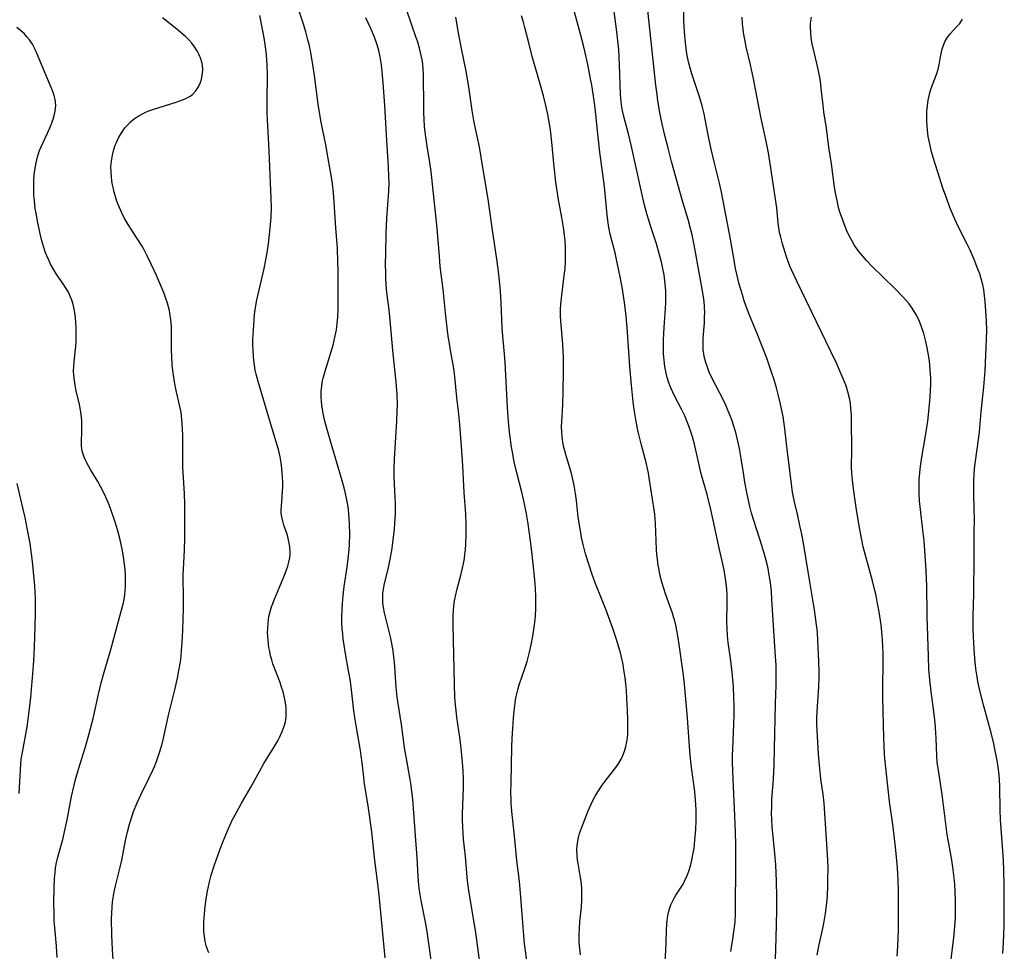
# Model space of a CAD drawing. Units: inches. Extents: x 2065950 to 2070643, y 216968 to 220138.
# Drawn here: x 2069281 to 2069426, y 217597 to 217734 of the extents above; entities that cross this region are included whole.
import ezdxf

# ---------------------------------------------------------------- set-up
doc = ezdxf.new("R2010")
doc.units = ezdxf.units.IN
doc.header["$MEASUREMENT"] = 0
doc.layers.add('c_19_T13S_R19E', color=84, linetype='Continuous')

msp = doc.modelspace()

# ---------------------------------------------------------------- linework, layer by layer
at = {"layer": 'c_19_T13S_R19E'}
for points in [[(2069385.9, 217596.82, 958), (2069386.23, 217598.67, 958), (2069386.42, 217600.04, 958), (2069386.53, 217601.18, 958), (2069386.59, 217602.44, 958), (2069386.64, 217610.16, 958), (2069386.63, 217612.55, 958), (2069386.6, 217614.37, 958), (2069386.52, 217616.72, 958), (2069386.25, 217622.16, 958), (2069386.17, 217624.63, 958), (2069386.17, 217625.74, 958), (2069386.19, 217626.56, 958), (2069386.34, 217630.24, 958), (2069386.38, 217631.69, 958), (2069386.39, 217633.06, 958), (2069386.37, 217634.16, 958), (2069386.29, 217635.74, 958), (2069386.09, 217637.9, 958), (2069385.89, 217639.54, 958), (2069385.51, 217642.24, 958), (2069385.41, 217643.2, 958), (2069385.35, 217644.38, 958), (2069385.34, 217645.17, 958), (2069385.39, 217648.17, 958), (2069385.37, 217649.16, 958), (2069385.32, 217650.14, 958), (2069385.25, 217650.86, 958), (2069385.15, 217651.58, 958), (2069384.91, 217652.92, 958), (2069384.24, 217655.9, 958), (2069383.34, 217660.21, 958), (2069382.99, 217661.8, 958), (2069382.43, 217663.99, 958), (2069381.75, 217666.36, 958), (2069381.51, 217667.23, 958), (2069381.19, 217668.55, 958), (2069380.55, 217671.37, 958), (2069380.26, 217672.48, 958), (2069380.09, 217673.05, 958), (2069379.84, 217673.79, 958), (2069379.5, 217674.68, 958), (2069379.13, 217675.54, 958), (2069378.65, 217676.53, 958), (2069377.65, 217678.51, 958), (2069377.1, 217679.69, 958), (2069376.77, 217680.55, 958), (2069376.57, 217681.18, 958), (2069376.4, 217681.82, 958), (2069376.21, 217682.79, 958), (2069376.09, 217683.72, 958), (2069376.03, 217684.67, 958), (2069376.01, 217685.17, 958), (2069376.01, 217686.67, 958), (2069376.05, 217687.64, 958), (2069376.11, 217688.58, 958), (2069376.33, 217691.32, 958), (2069376.37, 217692.19, 958), (2069376.37, 217693.07, 958), (2069376.35, 217693.94, 958), (2069376.28, 217694.95, 958), (2069376.11, 217696.26, 958), (2069375.89, 217697.43, 958), (2069375.68, 217698.34, 958), (2069375.44, 217699.24, 958), (2069374.97, 217700.82, 958), (2069374.19, 217703.2, 958), (2069373.79, 217704.45, 958), (2069373.57, 217705.23, 958), (2069373.23, 217706.5, 958), (2069372.77, 217708.48, 958), (2069371.33, 217715.13, 958), (2069370.92, 217716.81, 958), (2069370.18, 217719.57, 958), (2069369.99, 217720.4, 958), (2069369.84, 217721.24, 958), (2069369.73, 217722.23, 958), (2069369.69, 217722.82, 958), (2069369.57, 217727.16, 958), (2069369.44, 217729.35, 958), (2069369.32, 217730.68, 958), (2069369.16, 217731.99, 958), (2069368.31, 217738.41, 958)], [(2069392.49, 217595.68, 960), (2069392.58, 217598.77, 960), (2069392.68, 217602.87, 960), (2069392.68, 217604.82, 960), (2069392.62, 217607.17, 960), (2069392.52, 217609.54, 960), (2069392.39, 217611.23, 960), (2069392, 217615.2, 960), (2069391.94, 217616.18, 960), (2069391.91, 217617.21, 960), (2069391.92, 217618, 960), (2069391.96, 217619.15, 960), (2069392.18, 217622.18, 960), (2069392.28, 217624.23, 960), (2069392.34, 217626.65, 960), (2069392.49, 217633.22, 960), (2069392.58, 217635.95, 960), (2069392.6, 217637.17, 960), (2069392.59, 217637.81, 960), (2069392.56, 217638.91, 960), (2069392.5, 217640.16, 960), (2069392.16, 217644.73, 960), (2069391.96, 217648.56, 960), (2069391.87, 217649.73, 960), (2069391.73, 217651.08, 960), (2069391.57, 217652.13, 960), (2069391.39, 217653.09, 960), (2069391.25, 217653.75, 960), (2069390.97, 217654.84, 960), (2069390.52, 217656.36, 960), (2069389.32, 217660, 960), (2069388.96, 217661.24, 960), (2069388.7, 217662.24, 960), (2069388.32, 217664.02, 960), (2069387.98, 217665.8, 960), (2069387.75, 217667.19, 960), (2069387.44, 217669.27, 960), (2069387.2, 217670.73, 960), (2069386.95, 217671.85, 960), (2069386.63, 217673.12, 960), (2069386.31, 217674.16, 960), (2069386.1, 217674.81, 960), (2069385.87, 217675.45, 960), (2069385.48, 217676.41, 960), (2069385.17, 217677.11, 960), (2069384.87, 217677.75, 960), (2069383.13, 217681.14, 960), (2069382.74, 217681.98, 960), (2069382.51, 217682.54, 960), (2069382.22, 217683.39, 960), (2069382.01, 217684.25, 960), (2069381.92, 217684.73, 960), (2069381.87, 217685.21, 960), (2069381.84, 217685.7, 960), (2069381.83, 217686.18, 960), (2069381.86, 217686.93, 960), (2069382.03, 217689.2, 960), (2069382.06, 217689.95, 960), (2069382.07, 217690.91, 960), (2069382.06, 217691.31, 960), (2069382.02, 217691.78, 960), (2069381.92, 217692.7, 960), (2069381.79, 217693.62, 960), (2069381.37, 217696.09, 960), (2069380.52, 217700.68, 960), (2069380.21, 217702.18, 960), (2069379.99, 217703.09, 960), (2069379.62, 217704.41, 960), (2069378.89, 217706.82, 960), (2069378.49, 217708.2, 960), (2069377.2, 217712.95, 960), (2069376.7, 217714.89, 960), (2069376.18, 217716.96, 960), (2069375.74, 217718.89, 960), (2069375.49, 217720.13, 960), (2069375.2, 217721.85, 960), (2069375.07, 217722.76, 960), (2069374.9, 217724.17, 960), (2069373.63, 217736.07, 960)], [(2069309.17, 217596.64, 944), (2069308.86, 217597.51, 944), (2069308.65, 217598.28, 944), (2069308.53, 217599.04, 944), (2069308.47, 217599.69, 944), (2069308.44, 217600.33, 944), (2069308.46, 217601.16, 944), (2069308.49, 217601.75, 944), (2069308.54, 217602.34, 944), (2069308.67, 217603.48, 944), (2069308.85, 217604.85, 944), (2069308.98, 217605.68, 944), (2069309.12, 217606.37, 944), (2069309.27, 217607.06, 944), (2069309.54, 217608.05, 944), (2069309.99, 217609.43, 944), (2069310.8, 217611.78, 944), (2069311.32, 217613.12, 944), (2069311.94, 217614.58, 944), (2069312.64, 217616.1, 944), (2069313.24, 217617.27, 944), (2069313.99, 217618.61, 944), (2069315.38, 217620.99, 944), (2069316.62, 217623.28, 944), (2069317.29, 217624.46, 944), (2069318.88, 217627.03, 944), (2069319.32, 217627.8, 944), (2069319.57, 217628.27, 944), (2069319.99, 217629.16, 944), (2069320.26, 217629.92, 944), (2069320.44, 217630.58, 944), (2069320.54, 217631.25, 944), (2069320.57, 217631.94, 944), (2069320.55, 217632.64, 944), (2069320.45, 217633.39, 944), (2069320.32, 217634.09, 944), (2069320.09, 217634.97, 944), (2069319.88, 217635.66, 944), (2069319.65, 217636.34, 944), (2069318.61, 217639.12, 944), (2069318.43, 217639.7, 944), (2069318.27, 217640.28, 944), (2069318.13, 217640.89, 944), (2069318.02, 217641.52, 944), (2069317.89, 217642.56, 944), (2069317.85, 217643.17, 944), (2069317.83, 217643.73, 944), (2069317.84, 217644.29, 944), (2069317.89, 217645.06, 944), (2069317.94, 217645.56, 944), (2069318.03, 217646.06, 944), (2069318.19, 217646.77, 944), (2069318.4, 217647.47, 944), (2069318.83, 217648.63, 944), (2069320.3, 217652.12, 944), (2069320.55, 217652.78, 944), (2069320.78, 217653.44, 944), (2069320.96, 217654.06, 944), (2069321.09, 217654.68, 944), (2069321.15, 217655.21, 944), (2069321.16, 217655.49, 944), (2069321.11, 217656.29, 944), (2069320.97, 217657.07, 944), (2069320.86, 217657.53, 944), (2069320.73, 217657.99, 944), (2069320.22, 217659.5, 944), (2069320.05, 217660.06, 944), (2069319.9, 217660.7, 944), (2069319.83, 217661.21, 944), (2069319.82, 217661.72, 944), (2069319.85, 217662.34, 944), (2069320.03, 217664.32, 944), (2069320.06, 217665.22, 944), (2069320.06, 217665.8, 944), (2069319.99, 217667.16, 944), (2069319.92, 217667.81, 944), (2069319.81, 217668.66, 944), (2069319.67, 217669.51, 944), (2069319.46, 217670.42, 944), (2069319.24, 217671.25, 944), (2069318.14, 217674.83, 944), (2069316.44, 217680.61, 944), (2069316.15, 217681.7, 944), (2069316.02, 217682.25, 944), (2069315.89, 217683.02, 944), (2069315.8, 217683.68, 944), (2069315.74, 217684.34, 944), (2069315.69, 217685.18, 944), (2069315.67, 217686.02, 944), (2069315.68, 217686.77, 944), (2069315.74, 217688.16, 944), (2069315.83, 217689.59, 944), (2069315.91, 217690.46, 944), (2069315.99, 217691.12, 944), (2069316.2, 217692.35, 944), (2069316.33, 217693.01, 944), (2069317.3, 217697.19, 944), (2069317.56, 217698.46, 944), (2069317.75, 217699.5, 944), (2069317.95, 217700.84, 944), (2069318.2, 217703.15, 944), (2069318.33, 217704.75, 944), (2069318.38, 217706.16, 944), (2069318.35, 217707.55, 944), (2069318.24, 217709.82, 944), (2069318.04, 217714.49, 944), (2069317.85, 217718.17, 944), (2069317.78, 217719.93, 944), (2069317.76, 217721.79, 944), (2069317.8, 217725.71, 944), (2069317.77, 217727.16, 944), (2069317.73, 217727.87, 944), (2069317.67, 217728.58, 944), (2069317.57, 217729.44, 944), (2069317.48, 217730.14, 944), (2069317.32, 217731.09, 944), (2069316.7, 217734.38, 944)], [(2069335.1, 217595.91, 946), (2069334.23, 217605.1, 946), (2069334, 217607.15, 946), (2069333.61, 217610.18, 946), (2069333.13, 217614.4, 946), (2069332.65, 217617.87, 946), (2069332.03, 217621.8, 946), (2069331.95, 217622.45, 946), (2069331.72, 217624.61, 946), (2069331.59, 217625.6, 946), (2069331.48, 217626.34, 946), (2069330.92, 217629.47, 946), (2069330.65, 217631.19, 946), (2069330.52, 217632.18, 946), (2069330.17, 217635.3, 946), (2069330, 217636.57, 946), (2069329.79, 217637.85, 946), (2069329.22, 217640.88, 946), (2069329.07, 217641.84, 946), (2069328.94, 217642.8, 946), (2069328.87, 217643.44, 946), (2069328.8, 217644.29, 946), (2069328.76, 217645.14, 946), (2069328.75, 217646, 946), (2069328.77, 217647.15, 946), (2069328.82, 217647.99, 946), (2069328.92, 217649.15, 946), (2069329.09, 217650.48, 946), (2069329.52, 217653.33, 946), (2069329.68, 217654.54, 946), (2069329.82, 217655.91, 946), (2069329.86, 217656.62, 946), (2069329.89, 217658.17, 946), (2069329.87, 217659.62, 946), (2069329.83, 217660.42, 946), (2069329.78, 217661.14, 946), (2069329.7, 217661.82, 946), (2069329.61, 217662.49, 946), (2069329.44, 217663.47, 946), (2069329.3, 217664.12, 946), (2069329.1, 217664.96, 946), (2069328.71, 217666.36, 946), (2069327.05, 217671.85, 946), (2069326.67, 217673.18, 946), (2069326.4, 217674.21, 946), (2069326.21, 217674.97, 946), (2069325.95, 217676.18, 946), (2069325.8, 217677.11, 946), (2069325.74, 217677.7, 946), (2069325.7, 217678.3, 946), (2069325.7, 217679.13, 946), (2069325.78, 217679.96, 946), (2069325.87, 217680.52, 946), (2069325.99, 217681.08, 946), (2069326.27, 217682.11, 946), (2069327.03, 217684.5, 946), (2069327.45, 217685.94, 946), (2069327.77, 217687.29, 946), (2069327.93, 217688.2, 946), (2069328.07, 217689.19, 946), (2069328.14, 217690.02, 946), (2069328.21, 217691.29, 946), (2069328.21, 217692.11, 946), (2069328.19, 217694.16, 946), (2069328.19, 217696.98, 946), (2069328.17, 217698.19, 946), (2069328.08, 217700.15, 946), (2069327.85, 217703.18, 946), (2069327.62, 217706.94, 946), (2069327.5, 217708.4, 946), (2069327.35, 217709.67, 946), (2069327.15, 217710.95, 946), (2069326.64, 217713.91, 946), (2069326.41, 217715.14, 946), (2069325.83, 217717.97, 946), (2069325.65, 217718.94, 946), (2069325.28, 217721.34, 946), (2069324.71, 217725.58, 946), (2069324.48, 217727.15, 946), (2069324.17, 217728.95, 946), (2069323.92, 217730.12, 946), (2069323.76, 217730.8, 946), (2069323.44, 217731.98, 946), (2069323.09, 217733.13, 946), (2069322.39, 217735.32, 946)], [(2069349.04, 217595.2, 950), (2069348.63, 217598.16, 950), (2069348.42, 217599.58, 950), (2069347.4, 217605.79, 950), (2069347.22, 217607.19, 950), (2069347.15, 217607.77, 950), (2069346.89, 217610.79, 950), (2069346.63, 217613.33, 950), (2069346.5, 217615.08, 950), (2069346.47, 217616.16, 950), (2069346.48, 217617.03, 950), (2069346.59, 217619.49, 950), (2069346.63, 217621, 950), (2069346.62, 217622.16, 950), (2069346.56, 217623.4, 950), (2069346.43, 217625.2, 950), (2069346.23, 217627.17, 950), (2069346.09, 217628.28, 950), (2069345.64, 217631.2, 950), (2069345.52, 217632.23, 950), (2069345.44, 217633.07, 950), (2069345.37, 217634.18, 950), (2069345.29, 217636.04, 950), (2069345.12, 217644.81, 950), (2069345.12, 217646.15, 950), (2069345.16, 217646.88, 950), (2069345.22, 217647.63, 950), (2069345.31, 217648.35, 950), (2069345.43, 217649.06, 950), (2069345.67, 217650.13, 950), (2069346.24, 217652.15, 950), (2069346.49, 217653.17, 950), (2069346.63, 217653.87, 950), (2069346.75, 217654.58, 950), (2069346.83, 217655.21, 950), (2069346.89, 217655.85, 950), (2069346.95, 217656.68, 950), (2069347, 217658.17, 950), (2069347, 217659.67, 950), (2069346.95, 217661.15, 950), (2069346.73, 217664.3, 950), (2069346.52, 217668.2, 950), (2069346.33, 217671.1, 950), (2069346.09, 217674.21, 950), (2069345.95, 217675.78, 950), (2069345.65, 217678.24, 950), (2069345.34, 217681.29, 950), (2069345.24, 217682.12, 950), (2069345.13, 217682.8, 950), (2069344.7, 217685.21, 950), (2069344.54, 217686.19, 950), (2069344.39, 217687.27, 950), (2069344.18, 217688.91, 950), (2069343.97, 217690.67, 950), (2069343.61, 217694.14, 950), (2069343.21, 217697.48, 950), (2069343.07, 217698.97, 950), (2069342.73, 217703.15, 950), (2069341.97, 217710.51, 950), (2069341.86, 217711.46, 950), (2069341.67, 217712.77, 950), (2069341.27, 217715.18, 950), (2069341.06, 217716.56, 950), (2069340.89, 217718.02, 950), (2069340.82, 217719.19, 950), (2069340.79, 217720.03, 950), (2069340.77, 217721.47, 950), (2069340.75, 217725.16, 950), (2069340.74, 217725.84, 950), (2069340.7, 217726.53, 950), (2069340.65, 217727.12, 950), (2069340.58, 217727.66, 950), (2069340.46, 217728.31, 950), (2069340.32, 217728.96, 950), (2069340.16, 217729.6, 950), (2069339.9, 217730.48, 950), (2069339.63, 217731.27, 950), (2069338.32, 217734.96, 950)], [(2069376.27, 217595.33, 956), (2069376.37, 217597.03, 956), (2069376.42, 217598.15, 956), (2069376.45, 217599.89, 956), (2069376.5, 217600.88, 956), (2069376.54, 217601.33, 956), (2069376.66, 217602.13, 956), (2069376.83, 217602.92, 956), (2069377.09, 217603.67, 956), (2069377.22, 217603.97, 956), (2069377.58, 217604.65, 956), (2069377.84, 217605.09, 956), (2069378.51, 217606.12, 956), (2069378.89, 217606.74, 956), (2069379.26, 217607.48, 956), (2069379.43, 217607.84, 956), (2069379.73, 217608.62, 956), (2069379.98, 217609.42, 956), (2069380.19, 217610.25, 956), (2069380.39, 217611.28, 956), (2069380.5, 217612.01, 956), (2069380.64, 217613.16, 956), (2069380.78, 217614.75, 956), (2069380.83, 217616.14, 956), (2069380.84, 217616.87, 956), (2069380.82, 217617.65, 956), (2069380.73, 217619.12, 956), (2069380.6, 217620.36, 956), (2069380.13, 217623.87, 956), (2069379.98, 217625.18, 956), (2069379.88, 217626.28, 956), (2069379.53, 217631.15, 956), (2069379.09, 217636.11, 956), (2069378.94, 217637.43, 956), (2069378.21, 217642.61, 956), (2069378.02, 217643.77, 956), (2069377.83, 217644.77, 956), (2069377.68, 217645.4, 956), (2069377.51, 217646.03, 956), (2069377.34, 217646.56, 956), (2069377.16, 217647.09, 956), (2069376.36, 217649.26, 956), (2069375.97, 217650.46, 956), (2069375.72, 217651.31, 956), (2069375.5, 217652.23, 956), (2069375.36, 217652.91, 956), (2069375.24, 217653.59, 956), (2069375.12, 217654.5, 956), (2069375.05, 217655.19, 956), (2069375, 217655.9, 956), (2069374.84, 217659.75, 956), (2069374.73, 217661.11, 956), (2069374.65, 217661.75, 956), (2069373.93, 217666.44, 956), (2069373.81, 217667.11, 956), (2069373.51, 217668.49, 956), (2069372.74, 217671.44, 956), (2069372.31, 217673.19, 956), (2069371.99, 217674.74, 956), (2069371.74, 217676.18, 956), (2069371.6, 217677.23, 956), (2069371.5, 217678.09, 956), (2069371.3, 217680.05, 956), (2069371.07, 217682.81, 956), (2069370.69, 217688.52, 956), (2069370.53, 217690.2, 956), (2069370.33, 217691.86, 956), (2069369.98, 217694.15, 956), (2069369.74, 217695.47, 956), (2069369.41, 217697.15, 956), (2069369.16, 217698.31, 956), (2069368.89, 217699.49, 956), (2069368.23, 217702.07, 956), (2069367.98, 217703.25, 956), (2069367.82, 217704.24, 956), (2069367.72, 217705.11, 956), (2069367.33, 217709.25, 956), (2069366.65, 217714.32, 956), (2069366.35, 217717.02, 956), (2069366.06, 217719.86, 956), (2069365.92, 217721.15, 956), (2069365.73, 217722.54, 956), (2069365.47, 217724.15, 956), (2069365.3, 217725.11, 956), (2069364.88, 217727.17, 956), (2069364.46, 217729.16, 956), (2069364.27, 217729.98, 956), (2069364.03, 217730.92, 956), (2069363.63, 217732.41, 956), (2069362.78, 217735.44, 956)], [(2069398.61, 217596.27, 962), (2069398.86, 217597.61, 962), (2069399.49, 217600.46, 962), (2069399.64, 217601.21, 962), (2069399.83, 217602.39, 962), (2069399.93, 217603.15, 962), (2069400.05, 217604.4, 962), (2069400.16, 217606.12, 962), (2069400.19, 217607.34, 962), (2069400.2, 217609.13, 962), (2069400.17, 217610.15, 962), (2069400.13, 217611.1, 962), (2069399.63, 217618.6, 962), (2069399.48, 217619.88, 962), (2069399.15, 217622.21, 962), (2069398.99, 217623.65, 962), (2069398.81, 217625.84, 962), (2069398.6, 217629.31, 962), (2069398.57, 217630.25, 962), (2069398.56, 217631.16, 962), (2069398.59, 217632.1, 962), (2069398.85, 217635.74, 962), (2069398.9, 217637.17, 962), (2069398.9, 217637.89, 962), (2069398.86, 217639.44, 962), (2069398.72, 217642.47, 962), (2069398.63, 217643.76, 962), (2069398.43, 217645.56, 962), (2069398.22, 217647.05, 962), (2069397.52, 217651.13, 962), (2069396.94, 217654.75, 962), (2069396.64, 217656.53, 962), (2069396.33, 217658.15, 962), (2069396.07, 217659.42, 962), (2069395.69, 217661.12, 962), (2069395.22, 217663.12, 962), (2069394.98, 217664.35, 962), (2069394.87, 217665.14, 962), (2069394.6, 217667.54, 962), (2069394.25, 217670.2, 962), (2069393.85, 217673.66, 962), (2069393.58, 217675.45, 962), (2069393.45, 217676.14, 962), (2069393.22, 217677.25, 962), (2069392.92, 217678.51, 962), (2069392.61, 217679.69, 962), (2069392.27, 217680.82, 962), (2069391.85, 217682.13, 962), (2069391.18, 217684.02, 962), (2069390.38, 217686.13, 962), (2069389.84, 217687.49, 962), (2069388.56, 217690.61, 962), (2069388.32, 217691.23, 962), (2069387.89, 217692.46, 962), (2069387.61, 217693.32, 962), (2069387.16, 217694.92, 962), (2069386.95, 217695.75, 962), (2069386.62, 217697.19, 962), (2069386.44, 217698.13, 962), (2069385.84, 217701.52, 962), (2069384.53, 217708.43, 962), (2069384.24, 217709.77, 962), (2069383.53, 217712.68, 962), (2069383.04, 217714.74, 962), (2069382.7, 217716.37, 962), (2069382.31, 217718.38, 962), (2069381.97, 217719.92, 962), (2069381.68, 217721.1, 962), (2069381.3, 217722.45, 962), (2069380.18, 217725.82, 962), (2069379.97, 217726.52, 962), (2069379.74, 217727.4, 962), (2069379.56, 217728.25, 962), (2069379.41, 217729.11, 962), (2069379.24, 217730.42, 962), (2069379.1, 217731.98, 962), (2069379.02, 217733.61, 962), (2069379, 217735.72, 962)], [(2069295.16, 217594.9, 942), (2069295.02, 217597.05, 942), (2069294.94, 217599.28, 942), (2069294.9, 217601.62, 942), (2069294.92, 217602.49, 942), (2069294.96, 217603.35, 942), (2069295.04, 217604.11, 942), (2069295.12, 217604.7, 942), (2069295.29, 217605.58, 942), (2069295.49, 217606.46, 942), (2069296.16, 217609.21, 942), (2069296.38, 217610.22, 942), (2069296.93, 217613.14, 942), (2069297.22, 217614.42, 942), (2069297.51, 217615.52, 942), (2069297.91, 217616.77, 942), (2069298.14, 217617.41, 942), (2069298.64, 217618.67, 942), (2069299.19, 217619.85, 942), (2069300.38, 217622.23, 942), (2069300.96, 217623.46, 942), (2069301.24, 217624.11, 942), (2069301.55, 217624.88, 942), (2069301.91, 217625.92, 942), (2069302.29, 217627.15, 942), (2069302.55, 217628.2, 942), (2069303.3, 217631.73, 942), (2069304.2, 217635.29, 942), (2069304.58, 217636.98, 942), (2069304.8, 217638.11, 942), (2069305.01, 217639.42, 942), (2069305.11, 217640.19, 942), (2069305.19, 217641.05, 942), (2069305.27, 217642.25, 942), (2069305.35, 217644.06, 942), (2069305.46, 217647.21, 942), (2069305.48, 217648.58, 942), (2069305.44, 217652.17, 942), (2069305.46, 217653.02, 942), (2069305.59, 217655.81, 942), (2069305.64, 217657.54, 942), (2069305.66, 217659.4, 942), (2069305.66, 217662.47, 942), (2069305.62, 217664.14, 942), (2069305.41, 217667.2, 942), (2069305.38, 217667.95, 942), (2069305.36, 217669.38, 942), (2069305.36, 217672.63, 942), (2069305.33, 217673.68, 942), (2069305.24, 217674.98, 942), (2069305.1, 217676.07, 942), (2069304.94, 217676.92, 942), (2069304.39, 217679.26, 942), (2069304.13, 217680.55, 942), (2069303.99, 217681.51, 942), (2069303.9, 217682.21, 942), (2069303.82, 217683.03, 942), (2069303.75, 217684.29, 942), (2069303.72, 217685.17, 942), (2069303.71, 217687.51, 942), (2069303.68, 217688.72, 942), (2069303.61, 217689.68, 942), (2069303.48, 217690.63, 942), (2069303.39, 217691.05, 942), (2069303.27, 217691.58, 942), (2069303.11, 217692.11, 942), (2069302.88, 217692.8, 942), (2069302.61, 217693.51, 942), (2069302.07, 217694.83, 942), (2069301.48, 217696.16, 942), (2069300.72, 217697.85, 942), (2069300.18, 217698.99, 942), (2069299.69, 217699.95, 942), (2069299.39, 217700.47, 942), (2069298.66, 217701.63, 942), (2069297.59, 217703.27, 942), (2069297.19, 217703.91, 942), (2069296.81, 217704.55, 942), (2069296.33, 217705.51, 942), (2069295.86, 217706.61, 942), (2069295.63, 217707.25, 942), (2069295.28, 217708.41, 942), (2069295.16, 217708.92, 942), (2069295, 217709.71, 942), (2069294.88, 217710.56, 942), (2069294.81, 217711.41, 942), (2069294.8, 217712.21, 942), (2069294.87, 217713, 942), (2069295.01, 217713.87, 942), (2069295.22, 217714.72, 942), (2069295.42, 217715.32, 942), (2069295.6, 217715.75, 942), (2069295.96, 217716.5, 942), (2069296.38, 217717.22, 942), (2069296.86, 217717.88, 942), (2069297.26, 217718.34, 942), (2069297.69, 217718.77, 942), (2069298.22, 217719.22, 942), (2069298.8, 217719.61, 942), (2069299.42, 217719.95, 942), (2069300.24, 217720.31, 942), (2069301.1, 217720.61, 942), (2069304.4, 217721.65, 942), (2069304.93, 217721.84, 942), (2069305.72, 217722.15, 942), (2069306.44, 217722.53, 942), (2069306.77, 217722.78, 942), (2069307.28, 217723.31, 942), (2069307.68, 217723.93, 942), (2069307.92, 217724.45, 942), (2069308.06, 217724.85, 942), (2069308.17, 217725.27, 942), (2069308.27, 217725.93, 942), (2069308.3, 217726.48, 942), (2069308.26, 217727.03, 942), (2069308.17, 217727.53, 942), (2069308.03, 217728.03, 942), (2069307.79, 217728.63, 942), (2069307.48, 217729.21, 942), (2069307.1, 217729.79, 942), (2069306.69, 217730.31, 942), (2069306.24, 217730.81, 942), (2069305.76, 217731.29, 942), (2069305.14, 217731.85, 942), (2069304.49, 217732.38, 942), (2069302.4, 217734.03, 942)], [(2069341.94, 217595.19, 948), (2069341.44, 217598.68, 948), (2069341.27, 217599.74, 948), (2069341.02, 217601.13, 948), (2069340.39, 217604.33, 948), (2069340.15, 217605.81, 948), (2069340.06, 217606.56, 948), (2069339.94, 217607.83, 948), (2069339.79, 217610.62, 948), (2069339.59, 217613.19, 948), (2069339.33, 217617.19, 948), (2069339.17, 217619.15, 948), (2069339.04, 217620.4, 948), (2069338.9, 217621.51, 948), (2069338.8, 217622.12, 948), (2069338.23, 217625.21, 948), (2069338.02, 217626.44, 948), (2069337.5, 217630.18, 948), (2069336.97, 217633.58, 948), (2069336.89, 217634.21, 948), (2069336.73, 217635.68, 948), (2069336.47, 217639.37, 948), (2069336.39, 217640.14, 948), (2069336.28, 217641, 948), (2069336.1, 217642.1, 948), (2069335.9, 217643.09, 948), (2069335.03, 217646.58, 948), (2069334.87, 217647.37, 948), (2069334.78, 217648.05, 948), (2069334.74, 217648.72, 948), (2069334.77, 217649.48, 948), (2069334.9, 217650.36, 948), (2069335.02, 217650.92, 948), (2069335.54, 217653.01, 948), (2069335.7, 217653.73, 948), (2069335.86, 217654.47, 948), (2069336.09, 217655.74, 948), (2069336.35, 217657.66, 948), (2069336.49, 217658.96, 948), (2069336.55, 217659.73, 948), (2069336.61, 217661.15, 948), (2069336.61, 217662.63, 948), (2069336.58, 217663.48, 948), (2069336.42, 217666.57, 948), (2069336.42, 217667.75, 948), (2069336.49, 217669.17, 948), (2069336.84, 217674.81, 948), (2069336.89, 217676.17, 948), (2069336.9, 217677.23, 948), (2069336.85, 217678.7, 948), (2069336.73, 217680.49, 948), (2069336.25, 217685.17, 948), (2069335.86, 217689.61, 948), (2069335.7, 217691.14, 948), (2069335.42, 217693.28, 948), (2069335.32, 217694.19, 948), (2069335.22, 217695.67, 948), (2069335.18, 217696.51, 948), (2069335.17, 217697.86, 948), (2069335.18, 217699.38, 948), (2069335.25, 217702.41, 948), (2069335.36, 217704.59, 948), (2069335.64, 217708.51, 948), (2069335.67, 217709.87, 948), (2069335.65, 217710.79, 948), (2069335.59, 217712.16, 948), (2069335.34, 217716, 948), (2069335.06, 217721.18, 948), (2069334.83, 217724.51, 948), (2069334.68, 217726.09, 948), (2069334.55, 217727.15, 948), (2069334.36, 217728.31, 948), (2069334.16, 217729.23, 948), (2069333.93, 217730.06, 948), (2069333.53, 217731.21, 948), (2069332.95, 217732.58, 948), (2069332.26, 217734.04, 948)], [(2069355.97, 217595.14, 952), (2069355.6, 217597.95, 952), (2069355.47, 217599.18, 952), (2069355.32, 217601.03, 952), (2069355.11, 217604.16, 952), (2069354.95, 217605.99, 952), (2069354.83, 217607.14, 952), (2069354.45, 217610.18, 952), (2069354.11, 217613.8, 952), (2069353.73, 217617.41, 952), (2069353.64, 217618.6, 952), (2069353.62, 217619.18, 952), (2069353.6, 217620.25, 952), (2069353.61, 217621.61, 952), (2069353.72, 217626.85, 952), (2069353.76, 217628.16, 952), (2069353.85, 217629.61, 952), (2069353.98, 217631.15, 952), (2069354.1, 217632.55, 952), (2069354.2, 217633.38, 952), (2069354.32, 217634.08, 952), (2069354.44, 217634.68, 952), (2069354.6, 217635.28, 952), (2069354.81, 217636.01, 952), (2069355.68, 217638.58, 952), (2069355.96, 217639.46, 952), (2069356.33, 217640.8, 952), (2069356.58, 217641.89, 952), (2069356.82, 217643.18, 952), (2069357.02, 217644.5, 952), (2069357.14, 217645.55, 952), (2069357.2, 217646.17, 952), (2069357.25, 217647.17, 952), (2069357.26, 217648.05, 952), (2069357.25, 217649.16, 952), (2069357.16, 217650.9, 952), (2069356.98, 217652.89, 952), (2069356.72, 217655.16, 952), (2069356.45, 217657.19, 952), (2069356.11, 217659.69, 952), (2069355.87, 217661.13, 952), (2069355.63, 217662.37, 952), (2069355.48, 217663.07, 952), (2069355.18, 217664.32, 952), (2069354.46, 217667.18, 952), (2069354.09, 217668.78, 952), (2069353.81, 217670.2, 952), (2069353.64, 217671.23, 952), (2069353.53, 217672.1, 952), (2069353.4, 217673.17, 952), (2069353.25, 217674.73, 952), (2069353.09, 217676.8, 952), (2069352.72, 217683.42, 952), (2069352.59, 217685.16, 952), (2069352.4, 217687.27, 952), (2069352.31, 217688.49, 952), (2069352.15, 217692.2, 952), (2069352.04, 217693.9, 952), (2069351.86, 217695.88, 952), (2069351.7, 217697.16, 952), (2069351.51, 217698.56, 952), (2069350.81, 217703.18, 952), (2069350.28, 217707.06, 952), (2069349.95, 217709.15, 952), (2069349.44, 217712.05, 952), (2069348.95, 217715.11, 952), (2069348.29, 217718.23, 952), (2069348.16, 217718.95, 952), (2069347.91, 217720.45, 952), (2069347.47, 217723.56, 952), (2069347.23, 217725.09, 952), (2069346.98, 217726.45, 952), (2069346.39, 217729.3, 952), (2069345.95, 217731.57, 952), (2069345.51, 217734.17, 952)], [(2069363.83, 217596.34, 954), (2069363.71, 217597.23, 954), (2069363.62, 217598.2, 954), (2069363.6, 217598.78, 954), (2069363.61, 217599.35, 954), (2069363.65, 217600.25, 954), (2069363.72, 217601.16, 954), (2069363.94, 217603.38, 954), (2069364, 217604.35, 954), (2069364.02, 217605.23, 954), (2069364, 217606.11, 954), (2069363.91, 217607.17, 954), (2069363.78, 217607.99, 954), (2069363.46, 217609.77, 954), (2069363.39, 217610.25, 954), (2069363.32, 217610.91, 954), (2069363.3, 217611.75, 954), (2069363.32, 217612.39, 954), (2069363.41, 217613.02, 954), (2069363.53, 217613.59, 954), (2069363.69, 217614.15, 954), (2069363.97, 217614.96, 954), (2069364.96, 217617.51, 954), (2069365.33, 217618.36, 954), (2069365.64, 217619.01, 954), (2069365.99, 217619.67, 954), (2069366.37, 217620.31, 954), (2069367, 217621.27, 954), (2069367.57, 217622.03, 954), (2069368.87, 217623.65, 954), (2069369.36, 217624.35, 954), (2069369.8, 217625.09, 954), (2069370.05, 217625.63, 954), (2069370.29, 217626.28, 954), (2069370.48, 217626.95, 954), (2069370.63, 217627.64, 954), (2069370.71, 217628.22, 954), (2069370.75, 217628.76, 954), (2069370.78, 217629.48, 954), (2069370.77, 217630.94, 954), (2069370.73, 217632.23, 954), (2069370.64, 217634.02, 954), (2069370.56, 217635.2, 954), (2069370.48, 217636.15, 954), (2069370.38, 217637.09, 954), (2069370.21, 217638.24, 954), (2069370.08, 217639, 954), (2069369.84, 217640.1, 954), (2069369.69, 217640.7, 954), (2069369.3, 217642.03, 954), (2069368.95, 217643.14, 954), (2069368.56, 217644.28, 954), (2069367.57, 217646.98, 954), (2069366.91, 217648.69, 954), (2069366.08, 217650.76, 954), (2069365.54, 217652.21, 954), (2069365.03, 217653.73, 954), (2069364.55, 217655.26, 954), (2069364.34, 217656.06, 954), (2069364.15, 217656.85, 954), (2069363.98, 217657.66, 954), (2069363.75, 217658.94, 954), (2069363.49, 217660.68, 954), (2069363.22, 217663.12, 954), (2069363.1, 217664.12, 954), (2069362.9, 217665.31, 954), (2069362.66, 217666.44, 954), (2069362.5, 217667.06, 954), (2069361.65, 217669.88, 954), (2069361.5, 217670.42, 954), (2069361.34, 217671.08, 954), (2069361.22, 217671.75, 954), (2069361.12, 217672.42, 954), (2069361.06, 217673.18, 954), (2069361.04, 217673.92, 954), (2069361.07, 217674.68, 954), (2069361.22, 217677.2, 954), (2069361.29, 217679.17, 954), (2069361.33, 217682.07, 954), (2069361.32, 217684.06, 954), (2069361.28, 217685.14, 954), (2069361.22, 217686.07, 954), (2069360.94, 217689.45, 954), (2069360.9, 217690.27, 954), (2069360.9, 217691.16, 954), (2069360.94, 217691.95, 954), (2069361.02, 217692.86, 954), (2069361.44, 217696.16, 954), (2069361.54, 217697.19, 954), (2069361.6, 217698.3, 954), (2069361.62, 217699.03, 954), (2069361.6, 217700.16, 954), (2069361.54, 217701.3, 954), (2069361.47, 217702.13, 954), (2069361.33, 217703.25, 954), (2069361.09, 217704.69, 954), (2069360.55, 217707.59, 954), (2069360.38, 217708.64, 954), (2069360.2, 217709.9, 954), (2069359.95, 217712.17, 954), (2069359.62, 217715.77, 954), (2069359.4, 217717.57, 954), (2069359.17, 217719.03, 954), (2069359.02, 217719.83, 954), (2069358.73, 217721.15, 954), (2069358.37, 217722.59, 954), (2069357.95, 217724.14, 954), (2069357.05, 217727.21, 954), (2069356.72, 217728.39, 954), (2069356.26, 217730.17, 954), (2069355.65, 217732.61, 954), (2069355.43, 217733.4, 954), (2069355.13, 217734.35, 954)], [(2069410.36, 217596.15, 964), (2069410.47, 217597.61, 964), (2069410.51, 217598.73, 964), (2069410.54, 217600.02, 964), (2069410.55, 217605.94, 964), (2069410.53, 217607.15, 964), (2069410.46, 217608.32, 964), (2069410.35, 217609.66, 964), (2069410.14, 217611.73, 964), (2069409.75, 217615.13, 964), (2069409.25, 217618.89, 964), (2069409.08, 217620.25, 964), (2069408.63, 217624.25, 964), (2069408.5, 217625.71, 964), (2069408.43, 217627.14, 964), (2069408.39, 217628.17, 964), (2069408.26, 217634.17, 964), (2069408.25, 217635.9, 964), (2069408.3, 217639.1, 964), (2069408.3, 217640.68, 964), (2069408.21, 217642.63, 964), (2069408.11, 217643.81, 964), (2069407.99, 217644.83, 964), (2069407.71, 217646.76, 964), (2069407.48, 217647.99, 964), (2069407.25, 217649.14, 964), (2069407.07, 217649.89, 964), (2069406.72, 217651.29, 964), (2069405.66, 217655.2, 964), (2069405.38, 217656.32, 964), (2069405.11, 217657.56, 964), (2069404.86, 217658.83, 964), (2069404.56, 217660.55, 964), (2069404.32, 217662.08, 964), (2069404.02, 217664.15, 964), (2069403.83, 217665.65, 964), (2069403.73, 217666.6, 964), (2069403.69, 217667.19, 964), (2069403.67, 217668.01, 964), (2069403.68, 217670.55, 964), (2069403.66, 217674.89, 964), (2069403.64, 217675.72, 964), (2069403.57, 217676.62, 964), (2069403.48, 217677.4, 964), (2069403.34, 217678.17, 964), (2069403.12, 217679.06, 964), (2069402.84, 217679.94, 964), (2069402.62, 217680.56, 964), (2069402.15, 217681.68, 964), (2069401.47, 217683.19, 964), (2069400.6, 217685.03, 964), (2069395.6, 217695.37, 964), (2069394.87, 217696.93, 964), (2069394.6, 217697.56, 964), (2069394.1, 217698.91, 964), (2069393.68, 217700.18, 964), (2069393.49, 217700.82, 964), (2069393.24, 217701.79, 964), (2069393.09, 217702.49, 964), (2069392.97, 217703.2, 964), (2069392.88, 217703.86, 964), (2069392.65, 217706.14, 964), (2069392.5, 217707.41, 964), (2069391.86, 217711.68, 964), (2069391.44, 217714.23, 964), (2069391.1, 217715.93, 964), (2069390.38, 217719.27, 964), (2069389.25, 217725.1, 964), (2069388.8, 217727.12, 964), (2069388.15, 217729.81, 964), (2069387.95, 217730.85, 964), (2069387.83, 217731.61, 964), (2069387.73, 217732.36, 964), (2069387.65, 217733.19, 964), (2069387.6, 217734.16, 964)], [(2069418.12, 217594.19, 966), (2069418.66, 217598.45, 966), (2069418.81, 217599.85, 966), (2069418.86, 217600.55, 966), (2069418.93, 217601.83, 966), (2069418.94, 217602.72, 966), (2069418.93, 217604.16, 966), (2069418.88, 217605.67, 966), (2069418.82, 217606.65, 966), (2069418.74, 217607.63, 966), (2069418.55, 217609.2, 966), (2069418.38, 217610.23, 966), (2069417.84, 217613.21, 966), (2069417.71, 217614.04, 966), (2069416.95, 217619.88, 966), (2069416.46, 217623.14, 966), (2069416.26, 217624.66, 966), (2069416.18, 217625.6, 966), (2069416.09, 217628.18, 966), (2069416.05, 217628.97, 966), (2069415.94, 217630.42, 966), (2069415.8, 217631.69, 966), (2069415.34, 217635.04, 966), (2069415.15, 217636.75, 966), (2069415.03, 217638.32, 966), (2069414.95, 217640.16, 966), (2069414.87, 217643.15, 966), (2069414.76, 217646.17, 966), (2069414.7, 217650.7, 966), (2069414.68, 217651.56, 966), (2069414.62, 217652.88, 966), (2069414.31, 217657.2, 966), (2069414.15, 217658.77, 966), (2069413.77, 217661.77, 966), (2069413.66, 217663.05, 966), (2069413.6, 217664.17, 966), (2069413.58, 217665.16, 966), (2069413.61, 217666.2, 966), (2069413.67, 217667.14, 966), (2069413.74, 217667.78, 966), (2069413.99, 217669.48, 966), (2069414.49, 217672.33, 966), (2069414.72, 217673.82, 966), (2069414.86, 217674.79, 966), (2069415.03, 217676.19, 966), (2069415.22, 217678.28, 966), (2069415.27, 217679.26, 966), (2069415.29, 217680.21, 966), (2069415.29, 217681.16, 966), (2069415.23, 217682.28, 966), (2069415.16, 217683.11, 966), (2069415.06, 217683.93, 966), (2069414.94, 217684.75, 966), (2069414.74, 217685.8, 966), (2069414.58, 217686.48, 966), (2069414.26, 217687.64, 966), (2069413.88, 217688.78, 966), (2069413.62, 217689.43, 966), (2069413.18, 217690.36, 966), (2069412.87, 217690.91, 966), (2069412.55, 217691.4, 966), (2069412.11, 217692, 966), (2069411.69, 217692.51, 966), (2069411.24, 217693.01, 966), (2069410.15, 217694.13, 966), (2069408.23, 217695.97, 966), (2069406.72, 217697.47, 966), (2069405.86, 217698.38, 966), (2069405.3, 217699.01, 966), (2069404.75, 217699.69, 966), (2069404.23, 217700.4, 966), (2069404.05, 217700.68, 966), (2069403.68, 217701.3, 966), (2069403.32, 217702, 966), (2069402.98, 217702.72, 966), (2069402.55, 217703.75, 966), (2069402.16, 217704.84, 966), (2069401.95, 217705.51, 966), (2069401.76, 217706.19, 966), (2069401.52, 217707.21, 966), (2069401.3, 217708.33, 966), (2069401.16, 217709.15, 966), (2069400.7, 217712.57, 966), (2069400.34, 217715.04, 966), (2069399.96, 217717.84, 966), (2069399.6, 217720.25, 966), (2069399.47, 217721.2, 966), (2069399.21, 217723.65, 966), (2069399.07, 217724.72, 966), (2069398.97, 217725.29, 966), (2069398.74, 217726.49, 966), (2069398.14, 217729.01, 966), (2069397.88, 217730.22, 966), (2069397.74, 217731.08, 966), (2069397.65, 217731.9, 966), (2069397.63, 217732.72, 966), (2069397.64, 217733.15, 966), (2069397.68, 217733.54, 966), (2069397.77, 217734.17, 966)], [(2069425.9, 217596.54, 968), (2069426.01, 217598.16, 968), (2069426.1, 217600.54, 968), (2069426.11, 217601.82, 968), (2069426.09, 217606.5, 968), (2069426.04, 217608.84, 968), (2069425.99, 217610.16, 968), (2069425.9, 217611.63, 968), (2069425.56, 217616.18, 968), (2069425.5, 217617.66, 968), (2069425.43, 217621.03, 968), (2069425.38, 217622.15, 968), (2069425.28, 217623.22, 968), (2069425.15, 217624.27, 968), (2069425, 217625.14, 968), (2069424.73, 217626.54, 968), (2069424.55, 217627.34, 968), (2069424.16, 217628.97, 968), (2069423.12, 217632.86, 968), (2069422.53, 217635.17, 968), (2069422.23, 217636.51, 968), (2069422.1, 217637.21, 968), (2069421.93, 217638.38, 968), (2069421.77, 217639.87, 968), (2069421.66, 217641.31, 968), (2069421.57, 217643.05, 968), (2069421.55, 217644.19, 968), (2069421.55, 217646.05, 968), (2069421.61, 217649.46, 968), (2069421.66, 217654.81, 968), (2069421.67, 217658.04, 968), (2069421.71, 217660.63, 968), (2069421.7, 217661.69, 968), (2069421.62, 217664.26, 968), (2069421.62, 217665.95, 968), (2069421.67, 217667.08, 968), (2069421.78, 217668.18, 968), (2069421.87, 217668.91, 968), (2069422.33, 217672.09, 968), (2069422.47, 217673.18, 968), (2069422.71, 217676.16, 968), (2069423.09, 217679.8, 968), (2069423.28, 217682.17, 968), (2069423.51, 217686.8, 968), (2069423.53, 217688.16, 968), (2069423.47, 217689.52, 968), (2069423.28, 217692.37, 968), (2069423.16, 217693.63, 968), (2069423.09, 217694.11, 968), (2069422.95, 217694.82, 968), (2069422.73, 217695.67, 968), (2069422.5, 217696.41, 968), (2069422.24, 217697.13, 968), (2069421.68, 217698.55, 968), (2069421.08, 217699.9, 968), (2069420.65, 217700.79, 968), (2069419.36, 217703.29, 968), (2069418.83, 217704.44, 968), (2069418.54, 217705.13, 968), (2069418.11, 217706.19, 968), (2069417.65, 217707.43, 968), (2069417.03, 217709.18, 968), (2069416.62, 217710.42, 968), (2069415.65, 217713.53, 968), (2069415.42, 217714.34, 968), (2069415.19, 217715.28, 968), (2069415.09, 217715.75, 968), (2069414.94, 217716.63, 968), (2069414.83, 217717.52, 968), (2069414.77, 217718.19, 968), (2069414.73, 217718.98, 968), (2069414.72, 217719.62, 968), (2069414.74, 217720.26, 968), (2069414.8, 217721.11, 968), (2069414.93, 217721.94, 968), (2069415.06, 217722.58, 968), (2069415.23, 217723.2, 968), (2069415.43, 217723.82, 968), (2069416.18, 217725.86, 968), (2069416.38, 217726.5, 968), (2069416.54, 217727.14, 968), (2069416.73, 217728.31, 968), (2069416.87, 217729, 968), (2069416.98, 217729.46, 968), (2069417.12, 217729.9, 968), (2069417.39, 217730.52, 968), (2069417.73, 217731.11, 968), (2069418.16, 217731.68, 968), (2069418.63, 217732.22, 968), (2069419.05, 217732.66, 968), (2069419.55, 217733.23, 968), (2069419.97, 217733.87, 968)], [(2069289.02, 217619.59, 940), (2069289.39, 217621.26, 940), (2069289.59, 217622.09, 940), (2069290.03, 217623.62, 940), (2069291.05, 217626.9, 940), (2069291.62, 217628.87, 940), (2069292.19, 217631.08, 940), (2069292.97, 217634.63, 940), (2069293.37, 217636.33, 940), (2069293.79, 217637.88, 940), (2069294.68, 217640.87, 940), (2069295.08, 217642.27, 940), (2069296.26, 217646.63, 940), (2069296.58, 217647.88, 940), (2069296.72, 217648.56, 940), (2069296.83, 217649.25, 940), (2069296.9, 217649.84, 940), (2069296.94, 217650.43, 940), (2069296.95, 217651.54, 940), (2069296.93, 217652.19, 940), (2069296.88, 217652.9, 940), (2069296.79, 217653.77, 940), (2069296.59, 217655.17, 940), (2069296.41, 217656.18, 940), (2069296.16, 217657.35, 940), (2069295.82, 217658.64, 940), (2069295.42, 217659.92, 940), (2069295.12, 217660.82, 940), (2069294.53, 217662.47, 940), (2069294.26, 217663.14, 940), (2069293.87, 217664.03, 940), (2069293.29, 217665.16, 940), (2069292.86, 217665.9, 940), (2069291.86, 217667.59, 940), (2069291.26, 217668.66, 940), (2069291.01, 217669.15, 940), (2069290.8, 217669.64, 940), (2069290.57, 217670.36, 940), (2069290.47, 217671.14, 940), (2069290.46, 217671.71, 940), (2069290.52, 217673.31, 940), (2069290.53, 217673.95, 940), (2069290.51, 217674.75, 940), (2069290.47, 217675.41, 940), (2069290.39, 217676.08, 940), (2069290.3, 217676.66, 940), (2069290.18, 217677.24, 940), (2069289.7, 217679.21, 940), (2069289.54, 217679.99, 940), (2069289.42, 217680.73, 940), (2069289.34, 217681.48, 940), (2069289.32, 217682.15, 940), (2069289.34, 217682.77, 940), (2069289.39, 217683.47, 940), (2069289.56, 217684.91, 940), (2069289.63, 217685.74, 940), (2069289.67, 217686.42, 940), (2069289.7, 217687.78, 940), (2069289.69, 217688.57, 940), (2069289.65, 217689.28, 940), (2069289.58, 217689.99, 940), (2069289.43, 217691.04, 940), (2069289.23, 217691.93, 940), (2069289.05, 217692.55, 940), (2069288.83, 217693.14, 940), (2069288.56, 217693.71, 940), (2069288.24, 217694.27, 940), (2069287.88, 217694.81, 940), (2069287.11, 217695.93, 940), (2069286.71, 217696.51, 940), (2069286.39, 217697.03, 940), (2069285.93, 217697.86, 940), (2069285.71, 217698.32, 940), (2069285.39, 217699.05, 940), (2069285.15, 217699.66, 940), (2069284.93, 217700.29, 940), (2069284.64, 217701.29, 940), (2069284.44, 217702.12, 940), (2069284.06, 217703.92, 940), (2069283.79, 217705.32, 940), (2069283.68, 217706.02, 940), (2069283.55, 217707.13, 940), (2069283.49, 217707.96, 940), (2069283.45, 217709.25, 940), (2069283.47, 217710.16, 940), (2069283.53, 217711.05, 940), (2069283.69, 217712.22, 940), (2069283.79, 217712.72, 940), (2069284.02, 217713.64, 940), (2069284.32, 217714.54, 940), (2069284.49, 217714.98, 940), (2069284.82, 217715.74, 940), (2069285.47, 217717.1, 940), (2069285.99, 217718.25, 940), (2069286.12, 217718.6, 940), (2069286.41, 217719.46, 940), (2069286.61, 217720.32, 940), (2069286.69, 217721.15, 940), (2069286.67, 217721.61, 940), (2069286.6, 217722.07, 940), (2069286.45, 217722.66, 940), (2069286.24, 217723.24, 940), (2069286, 217723.83, 940), (2069284.82, 217726.58, 940), (2069284, 217728.63, 940), (2069283.65, 217729.41, 940), (2069283.25, 217730.17, 940), (2069282.83, 217730.8, 940), (2069282.45, 217731.28, 940), (2069282.03, 217731.73, 940), (2069281.52, 217732.19, 940), (2069280.97, 217732.62, 940)], [(2069281.3, 217620.04, 938), (2069281.54, 217624.33, 938), (2069281.62, 217625.1, 938), (2069281.73, 217625.81, 938), (2069282.47, 217629.83, 938), (2069282.74, 217631.69, 938), (2069283.01, 217634.17, 938), (2069283.41, 217638.85, 938), (2069283.51, 217640.38, 938), (2069283.61, 217643.04, 938), (2069283.7, 217646.43, 938), (2069283.72, 217647.95, 938), (2069283.7, 217648.7, 938), (2069283.67, 217649.6, 938), (2069283.6, 217650.58, 938), (2069283.27, 217654.12, 938), (2069283.14, 217655.27, 938), (2069282.91, 217656.79, 938), (2069282.5, 217659.03, 938), (2069282.18, 217660.6, 938), (2069281.91, 217661.84, 938), (2069281.02, 217665.6, 938)], [(2069286.92, 217595.93, 940), (2069286.79, 217597.62, 940), (2069286.54, 217600.34, 940), (2069286.48, 217601.31, 940), (2069286.44, 217602.24, 940), (2069286.43, 217604.05, 940), (2069286.46, 217606.16, 940), (2069286.52, 217607.61, 940), (2069286.58, 217608.38, 940), (2069286.67, 217609.14, 940), (2069286.79, 217609.89, 940), (2069286.88, 217610.31, 940), (2069287.12, 217611.21, 940), (2069287.71, 217613.27, 940), (2069287.99, 217614.43, 940), (2069288.36, 217616.19, 940), (2069289.02, 217619.59, 940)]]:
    msp.add_polyline3d(points, dxfattribs=at)

doc.saveas('drawing.dxf')
